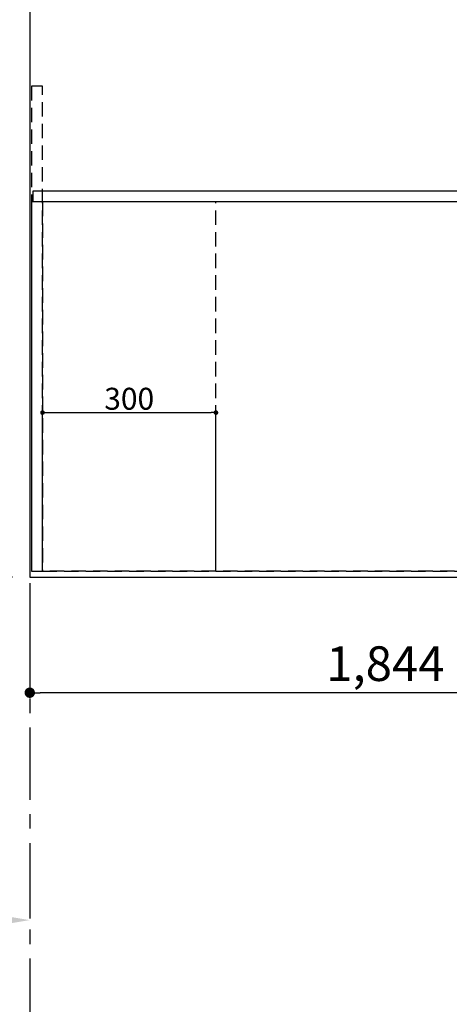
# Model space of a CAD drawing. Extents: x 0 to 26473, y -11045 to -2175.
# Drawn here: x 14954 to 15697, y -5189 to -3484 of the extents above; entities that cross this region are included whole.
import ezdxf

# ---------------------------------------------------------------- set-up
doc = ezdxf.new("R2010")
doc.units = 0
doc.header["$LTSCALE"] = 50
doc.header["$MEASUREMENT"] = 0
for name, pattern in [('CENTER', [2, 1.25, -0.25, 0.25, -0.25]), ('DASHED', [0.75, 0.5, -0.25]), ('HIDDEN', [0.375, 0.25, -0.125])]:
    doc.linetypes.add(name, pattern=pattern)
doc.layers.get('0').update_dxf_attribs({"linetype": 'CONTINUOUS'})
doc.layers.get('DEFPOINTS').update_dxf_attribs({"color": 146, "linetype": 'CONTINUOUS'})
for name, color, linetype in [('111-壁仕上', 3, 'CONTINUOUS'), ('121-キャビネット（中）', 253, 'HIDDEN'), ('126-甲板', 2, 'CONTINUOUS'), ('166-寸法B', 11, 'CONTINUOUS')]:
    doc.layers.add(name, color=color, linetype=linetype)
doc.styles.add('KH001', font='txt')
doc.dimstyles.new('KH1xx015', dxfattribs={"dimscale": 10, "dimtxt": 3.8, "dimasz": 0.8, "dimexe": 0.3, "dimexo": 1.2, "dimgap": 0.5, "dimtad": 3, "dimdec": 1, "dimdsep": 46, "dimlunit": 6, "dimtxsty": 'KH001', "dimblk": 'DOT', "dimcen": 1, "dimdle": 1, "dimclrd": 256, "dimclre": 256, "dimclrt": 256, "dimadec": 0, "dimazin": 0, "dimtfac": 1, "dimtdec": 1, "dimtix": 1, "dimtmove": 2, "dimatfit": 3, "dimldrblk": 'CLOSEDBLANK', "dimfxl": 1, "dimtolj": 1, "dimtzin": 0, "dimlwd": -1, "dimlwe": -1, "dimarcsym": 0})
doc.dimstyles.new('KH1xx030', dxfattribs={"dimscale": 30, "dimtxt": 2, "dimasz": 0.6, "dimexe": 0.3, "dimexo": 1.2, "dimgap": 0.5, "dimtad": 3, "dimdec": 1, "dimdsep": 46, "dimlunit": 6, "dimtxsty": 'KH001', "dimblk": 'DOT', "dimcen": 1, "dimdle": 1, "dimclrd": 256, "dimclre": 256, "dimclrt": 256, "dimadec": 0, "dimazin": 0, "dimtfac": 1, "dimtdec": 1, "dimtix": 1, "dimtmove": 2, "dimatfit": 3, "dimldrblk": 'CLOSEDBLANK', "dimfxl": 1, "dimtolj": 1, "dimtzin": 0, "dimlwd": -1, "dimlwe": -1, "dimarcsym": 0})

# ---------------------------------------------------------------- blocks, each defined once
blk = doc.blocks.new('_Dot')
at = {"color": 0, "linetype": 'ByBlock', "lineweight": -2}
blk.add_line((-0.5, 0), (-1, 0), dxfattribs=at)
at = {"color": 0, "linetype": 'ByBlock', "const_width": 0.5}
blk.add_lwpolyline([(-0.25, 0, 1), (0.25, 0, 1)], format="xyb", close=True, dxfattribs=at)
blk = doc.blocks.new('*D81')
at = {"layer": '166-寸法B', "transparency": 16777216}
for p, q in [((14971.2, -4485.4), (14971.2, -4658.6)), ((16815.2, -4485.4), (16815.2, -4658.6)), ((16797.2, -4649.6), (14989.2, -4649.6))]:
    blk.add_line(p, q, dxfattribs=at)
at = {"layer": 'DEFPOINTS', "color": 0, "transparency": 16777216}
for p in [(14971.2, -4449.4), (16815.2, -4449.4), (14971.2, -4649.6)]:
    blk.add_point(p, dxfattribs=at)
at = {"layer": '166-寸法B', "transparency": 16777216, "xscale": 18, "yscale": 18, "zscale": 18, "rotation": 180}
blk.add_blockref('_Dot', (14971.2, -4649.6), dxfattribs=at)
at = {"layer": '166-寸法B', "transparency": 16777216, "xscale": 18, "yscale": 18, "zscale": 18}
blk.add_blockref('_Dot', (16815.2, -4649.6), dxfattribs=at)
at = {"layer": '166-寸法B', "transparency": 16777216, "insert": (15893.2, -4599.3), "char_height": 60, "attachment_point": 5, "style": 'KH001'}
blk.add_mtext('\\A1;1,844〈ﾜｰｸﾄｯﾌﾟ寸法〉', dxfattribs=at)
blk = doc.blocks.new('_ClosedBlank')
at = {"color": 0, "linetype": 'ByBlock', "lineweight": -2}
for p, q in [((-1, 0.167), (0, 0)), ((-1, 0.167), (-1, -0.167)), ((0, 0), (-1, -0.167))]:
    blk.add_line(p, q, dxfattribs=at)
blk = doc.blocks.new('*D82')
at = {"layer": '166-寸法B', "transparency": 16777216}
for p, q in [((14971.2, -5013.4), (14971.2, -5040.4)), ((14866.2, -5043.4), (14234.5, -5043.4))]:
    blk.add_line(p, q, dxfattribs=at)
blk.add_solid([(14866.2, -5025.9), (14866.2, -5060.9), (14971.2, -5043.4)], dxfattribs=at)
at = {"layer": 'DEFPOINTS', "color": 0, "transparency": 16777216}
for p in [(14243.5, -5043.4), (14971.2, -5043.4), (14243.5, -5131.1)]:
    blk.add_point(p, dxfattribs=at)
at = {"layer": '166-寸法B', "transparency": 16777216, "insert": (14574.7, -4968.1), "char_height": 81, "attachment_point": 5, "style": 'KH001'}
blk.add_mtext('\\A1;基準位置 Ｂ', dxfattribs=at)
blk = doc.blocks.new('_None')
blk = doc.blocks.new('*D84')
at = {"layer": '166-寸法B', "transparency": 16777216}
for p, q in [((14941.2, -3349.4), (14707.4, -3349.4)), ((14716.4, -3367.4), (14716.4, -4431.4)), ((14941.2, -4449.4), (14707.4, -4449.4))]:
    blk.add_line(p, q, dxfattribs=at)
at = {"layer": 'DEFPOINTS', "color": 0, "transparency": 16777216}
for p in [(14977.2, -3349.4), (14716.4, -4449.4), (14977.2, -4449.4)]:
    blk.add_point(p, dxfattribs=at)
at = {"layer": '166-寸法B', "transparency": 16777216, "xscale": 18, "yscale": 18, "zscale": 18}
for p, rotation in [((14716.4, -3349.4), 90), ((14716.4, -4449.4), 270)]:
    blk.add_blockref('_Dot', p, dxfattribs=dict(at, rotation=rotation))
at = {"layer": '166-寸法B', "transparency": 16777216, "insert": (14667.6, -3899.4), "char_height": 60, "attachment_point": 5, "rotation": 90, "style": 'KH001'}
blk.add_mtext('\\A1;1,100', dxfattribs=at)
blk = doc.blocks.new('*D86')
at = {"layer": 'DEFPOINTS', "transparency": 16777216}
for p, q in [((14993.2, -4427.4), (14993.2, -4161.6)), ((15001.2, -4164.6), (15285.2, -4164.6)), ((15293.2, -4427.4), (15293.2, -4161.6))]:
    blk.add_line(p, q, dxfattribs=at)
at = {"layer": 'DEFPOINTS', "color": 0, "transparency": 16777216}
for p in [(15293.2, -4164.6), (14993.2, -4439.4), (15293.2, -4439.4)]:
    blk.add_point(p, dxfattribs=at)
at = {"layer": 'DEFPOINTS', "transparency": 16777216, "xscale": 8, "yscale": 8, "zscale": 8, "rotation": 180}
blk.add_blockref('_Dot', (14993.2, -4164.6), dxfattribs=at)
at = {"layer": 'DEFPOINTS', "transparency": 16777216, "xscale": 8, "yscale": 8, "zscale": 8}
blk.add_blockref('_Dot', (15293.2, -4164.6), dxfattribs=at)
at = {"layer": 'DEFPOINTS', "transparency": 16777216, "insert": (15143.2, -4140.6), "char_height": 38, "attachment_point": 5, "style": 'KH001'}
blk.add_mtext('\\A1;300', dxfattribs=at)

msp = doc.modelspace()

# ---------------------------------------------------------------- linework, layer by layer
at = {"layer": '111-壁仕上', "color": 253, "linetype": 'CENTER', "ltscale": 2}
msp.add_line((14971.21, -2709.9), (14971.21, -9759.73), dxfattribs=at)
at = {"layer": '121-キャビネット（中）', "ltscale": 2}
msp.add_line((14993.21, -3780.36), (16793.21, -3780.36), dxfattribs=at)
msp.add_lwpolyline([(14974.21, -4439.36), (14993.21, -4439.36), (14993.21, -3599.36), (14974.21, -3599.36)], close=True, dxfattribs=at)
msp.add_lwpolyline([(16793.21, -4439.36), (14993.21, -4439.36), (14993.21, -3780.36)], dxfattribs=at)
at = {"layer": '126-甲板'}
msp.add_lwpolyline([(16815.21, -3349.36), (14971.21, -3349.36), (14971.21, -4449.36), (16815.21, -4449.36)], close=True, dxfattribs=at)
at = {"layer": 'DEFPOINTS', "linetype": 'DASHED'}
for points in [[(14977.21, -3780.36), (16812.21, -3780.36), (16812.21, -3799.36), (14977.21, -3799.36)], [(14974.21, -4439.36), (14993.21, -4439.36), (14993.21, -3799.36), (14974.21, -3799.36)], [(14993.21, -4439.36), (15293.21, -4439.36), (15293.21, -3799.36), (14993.21, -3799.36)], [(14993.21, -4439.36), (15743.21, -4439.36), (15743.21, -3799.36), (14993.21, -3799.36)]]:
    msp.add_lwpolyline(points, close=True, dxfattribs=at)

# ---------------------------------------------------------------- dimensions: what is measured, and where the dimension line sits
at = {"layer": '166-寸法B'}
dim = msp.add_linear_dim(base=(14716.4, -4449.36), p1=(14977.21, -3349.36), p2=(14977.21, -4449.36), angle=90, dimstyle='KH1xx030', dxfattribs=at)
dim.commit()
dim.dimension.update_dxf_attribs({"geometry": '*D84', "text_midpoint": (14667.59, -3899.36)})
dim = msp.add_linear_dim(base=(14971.21, -4649.59), p1=(16815.21, -4449.36), p2=(14971.21, -4449.36), text='<>〈ﾜｰｸﾄｯﾌﾟ寸法〉', dimstyle='KH1xx030', dxfattribs=at)
dim.commit()
dim.dimension.update_dxf_attribs({"geometry": '*D81', "text_midpoint": (15893.21, -4599.26)})
dim = msp.add_linear_dim(base=(14243.49, -5043.44), p1=(14971.21, -5043.44), p2=(14243.49, -5131.05), angle=180, text='基準位置 Ｂ', dimstyle='KH1xx030', override={"dimtxt": 2.7, "dimasz": 3.5, "dimexe": 0.1, "dimexo": 1, "dimblk2": 'None', "dimsah": 1, "dimdle": 0.3, "dimse2": 1}, dxfattribs=at)
dim.commit()
dim.dimension.update_dxf_attribs({"geometry": '*D82', "text_midpoint": (14574.69, -4968.14), "dimtype": 128})
at = {"layer": 'DEFPOINTS'}
dim = msp.add_linear_dim(base=(15293.21, -4164.6), p1=(14993.21, -4439.36), p2=(15293.21, -4439.36), dimstyle='KH1xx015', dxfattribs=at)
dim.commit()
dim.dimension.update_dxf_attribs({"geometry": '*D86', "text_midpoint": (15143.21, -4140.6)})

doc.saveas('drawing.dxf')
